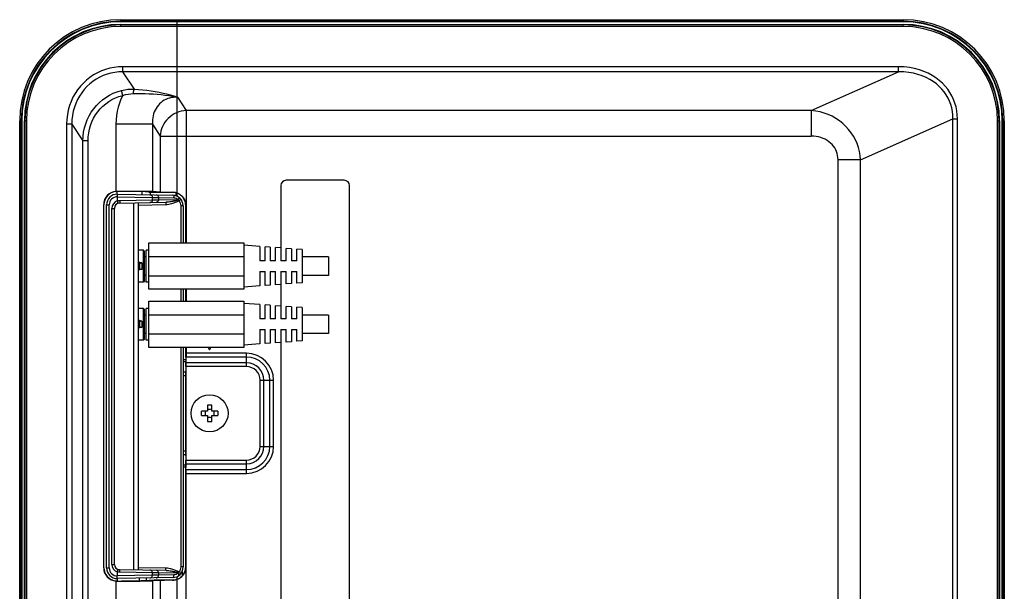
# Model space of a CAD drawing. Units: millimetres. Extents: x 0 to 1189, y 0 to 841.
# Drawn here: x 1097 to 1134, y 364 to 386 of the extents above; entities that cross this region are included whole.
import ezdxf

# ---------------------------------------------------------------- set-up
doc = ezdxf.new("R2010")
doc.units = ezdxf.units.MM
doc.header["$LTSCALE"] = 65.395
doc.layers.get('0').update_dxf_attribs({"linetype": 'CONTINUOUS'})
doc.layers.add('3_ALL_AXES', color=7, linetype='CONTINUOUS')
doc.layers.add('7_ALL_FEATURES', color=7, linetype='CONTINUOUS')

msp = doc.modelspace()

# ---------------------------------------------------------------- linework, layer by layer
at = {"color": 7, "linetype": 'Continuous'}
for p, q in [((1100.7682, 385.4086), (1100.7682, 385.4886)), ((1100.7682, 385.4886), (1130.3882, 385.4886)), ((1130.3882, 385.4685), (1100.7682, 385.4685)), ((1130.3882, 385.4086), (1130.3882, 385.4886)), ((1130.3882, 385.4086), (1100.7682, 385.4086)), ((1100.8496, 383.693), (1100.8496, 383.8862)), ((1130.2146, 383.8862), (1100.8496, 383.8862)), ((1130.2146, 383.693), (1100.8496, 383.693)), ((1101.2807, 383.0379), (1100.8496, 383.693)), ((1126.9092, 382.2272), (1130.2146, 383.693)), ((1130.2146, 383.693), (1130.2146, 383.8862)), ((1100.8389, 382.8017), (1100.7917, 382.9872)), ((1102.9127, 382.7312), (1103.2444, 382.2272)), ((1103.2444, 382.2272), (1103.2444, 377.2149)), ((1126.9092, 382.2272), (1103.2444, 382.2272)), ((1126.9092, 382.2272), (1126.9092, 381.2613)), ((1097.1182, 329.9586), (1097.1182, 381.8386)), ((1097.1982, 381.8386), (1097.1182, 381.8386)), ((1097.1383, 381.8386), (1097.1383, 329.9586)), ((1097.1982, 381.8386), (1097.1982, 329.9586)), ((1098.716, 381.711), (1098.716, 327.2547)), ((1098.913, 381.711), (1098.716, 381.711)), ((1098.913, 381.711), (1098.913, 327.2547)), ((1098.913, 381.711), (1099.3308, 381.0761)), ((1100.5852, 381.7105), (1100.5852, 379.1678)), ((1101.9639, 381.7105), (1100.5852, 381.7105)), ((1101.9639, 381.7105), (1101.9639, 379.1589)), ((1101.9639, 381.7105), (1102.2596, 381.2613)), ((1128.777, 380.3646), (1132.2698, 381.9135)), ((1132.2698, 295.0187), (1132.2698, 381.9135)), ((1132.2698, 381.9135), (1132.441, 381.9135)), ((1132.441, 295.0187), (1132.441, 381.9135)), ((1133.9582, 295.1886), (1133.9582, 381.8386)), ((1133.9582, 381.8386), (1134.0382, 381.8386)), ((1134.0181, 295.1886), (1134.0181, 381.8386)), ((1134.0382, 381.8386), (1134.0382, 295.1886)), ((1099.3308, 326.8369), (1099.3308, 381.0761)), ((1099.5277, 381.0761), (1099.3308, 381.0761)), ((1099.5277, 326.8369), (1099.5277, 381.0761)), ((1102.2596, 381.2613), (1102.2596, 379.1443)), ((1102.2596, 381.2613), (1126.9092, 381.2613)), ((1127.9211, 325.3096), (1127.9211, 380.3646)), ((1128.777, 380.3646), (1127.9211, 380.3646)), ((1128.777, 325.3096), (1128.777, 380.3646)), ((1109.2282, 379.5886), (1107.0282, 379.5886)), ((1100.6205, 379.169), (1100.6282, 379.1651)), ((1101.8263, 379.1436), (1101.5364, 379.158)), ((1102.2596, 379.1443), (1101.9639, 379.1589)), ((1102.7252, 379.1341), (1102.7295, 379.1383)), ((1106.8282, 379.3886), (1106.8282, 377.0267)), ((1109.4282, 361.5586), (1109.4282, 379.3886)), ((1100.1205, 364.9181), (1100.1205, 378.6691)), ((1100.1205, 378.6691), (1100.1282, 378.6652)), ((1100.1282, 364.9219), (1100.1282, 378.6652)), ((1103.2243, 378.6332), (1103.2282, 378.6371)), ((1103.2243, 377.2149), (1103.2243, 378.6332)), ((1103.2282, 378.6371), (1103.2282, 377.2149)), ((1103.2243, 375.0149), (1103.2243, 375.4622)), ((1103.2282, 375.4622), (1103.2282, 375.0149)), ((1103.2444, 375.4622), (1103.2444, 375.0149)), ((1106.8282, 375.6504), (1106.8282, 374.8267)), ((1103.2243, 372.9014), (1103.2243, 373.2622)), ((1103.2282, 373.2622), (1103.2282, 373.0413)), ((1103.2444, 373.2622), (1103.2444, 372.9)), ((1104.0741, 373.2622), (1104.1282, 373.1686)), ((1104.1282, 373.1686), (1104.1823, 373.2622)), ((1106.8282, 373.4504), (1106.8282, 361.5586)), ((1103.2243, 372.9014), (1103.2245, 372.8249)), ((1103.2245, 372.8249), (1103.2249, 372.76)), ((1103.2249, 372.76), (1103.2282, 372.3787)), ((1103.2444, 373.0414), (1103.2282, 373.0413)), ((1103.2283, 372.9648), (1103.2282, 373.0413)), ((1103.2287, 372.8999), (1103.2283, 372.9648)), ((1103.2444, 372.9), (1103.2287, 372.8999)), ((1103.2287, 372.8999), (1103.2306, 372.6772)), ((1105.5282, 373.0414), (1103.2444, 373.0414)), ((1105.5282, 372.9), (1103.2444, 372.9)), ((1105.5282, 372.5357), (1105.5282, 373.0414)), ((1105.5282, 372.6772), (1103.2306, 372.6772)), ((1103.2312, 372.5357), (1103.2312, 369.0014)), ((1105.5282, 372.5357), (1103.2312, 372.5357)), ((1103.2282, 369.1585), (1103.2282, 372.3787)), ((1106.0453, 369.5186), (1106.0453, 372.0186)), ((1106.0453, 372.0186), (1106.551, 372.0186)), ((1106.1868, 369.5186), (1106.1868, 372.0186)), ((1106.4096, 369.5186), (1106.4096, 372.0186)), ((1106.551, 369.5186), (1106.551, 372.0186)), ((1106.0453, 369.5186), (1106.551, 369.5186)), ((1103.2282, 369.1585), (1103.2243, 368.7186)), ((1103.2243, 364.9539), (1103.2243, 368.7186)), ((1103.2286, 368.6177), (1103.2306, 368.86)), ((1103.2306, 368.86), (1105.5282, 368.86)), ((1103.2312, 369.0014), (1105.5282, 369.0014)), ((1105.5282, 368.4957), (1105.5282, 369.0014)), ((1103.2282, 368.5476), (1103.2286, 368.6177)), ((1103.2282, 364.9501), (1103.2282, 368.5476)), ((1103.2282, 368.4958), (1103.2444, 368.4957)), ((1103.2287, 368.6373), (1103.2444, 368.6372)), ((1103.2444, 361.5586), (1103.2444, 368.6372)), ((1103.2444, 368.6372), (1105.5282, 368.6372)), ((1103.2444, 368.4957), (1105.5282, 368.4957)), ((1103.2282, 364.9501), (1103.2243, 364.9539)), ((1100.1282, 364.9219), (1100.1205, 364.9181)), ((1100.5852, 364.4194), (1100.5852, 362.9978)), ((1100.6282, 364.422), (1100.6205, 364.4182)), ((1101.8263, 364.4436), (1101.5364, 364.4292)), ((1102.2596, 364.4429), (1101.9639, 364.4283)), ((1101.9639, 364.4283), (1101.9639, 362.9889)), ((1102.2596, 364.4429), (1102.2596, 362.9743)), ((1102.7295, 364.4489), (1102.7252, 364.4531))]:
    msp.add_line(p, q, dxfattribs=at)
for points in [[(1100.8496, 383.8862), (1100.6787, 383.8795), (1100.5123, 383.8599), (1100.3483, 383.8274), (1100.1881, 383.7824), (1100.0327, 383.7253), (1099.8828, 383.6564), (1099.7388, 383.576), (1099.6015, 383.4844), (1099.4717, 383.3823), (1099.3501, 383.2699), (1099.2372, 383.1478), (1099.1337, 383.0165), (1099.0403, 382.8767), (1098.9576, 382.7291), (1098.8862, 382.5742), (1098.8265, 382.4127), (1098.7793, 382.2458), (1098.7446, 382.0724), (1098.7232, 381.8933), (1098.716, 381.711)], [(1100.8496, 383.693), (1100.6938, 383.6876), (1100.5422, 383.6702), (1100.3928, 383.6412), (1100.2469, 383.6006), (1100.1055, 383.549), (1099.9691, 383.4865), (1099.8382, 383.4135), (1099.7134, 383.3303), (1099.5954, 383.2373), (1099.4849, 383.1349), (1099.3825, 383.0236), (1099.2887, 382.9039), (1099.2041, 382.7764), (1099.1293, 382.6416), (1099.0648, 382.5002), (1099.011, 382.3526), (1098.9686, 382.2001), (1098.9376, 382.0416), (1098.9189, 381.8778), (1098.913, 381.711)], [(1132.441, 381.9135), (1132.4349, 382.0685), (1132.4171, 382.2176), (1132.3878, 382.3641), (1132.3471, 382.5068), (1132.2954, 382.645), (1132.2329, 382.7786), (1132.1593, 382.9074), (1132.0747, 383.0313), (1131.9791, 383.1496), (1131.8724, 383.2619), (1131.7546, 383.3675), (1131.6256, 383.4659), (1131.4855, 383.5562), (1131.3344, 383.6375), (1131.1727, 383.7091), (1131.0005, 383.7699), (1130.8189, 383.819), (1130.6267, 383.8555), (1130.4247, 383.8784), (1130.2146, 383.8862)], [(1132.2698, 381.9135), (1132.2657, 382.055), (1132.2507, 382.191), (1132.2248, 382.3247), (1132.1884, 382.4546), (1132.1416, 382.5804), (1132.0847, 382.7017), (1132.0174, 382.8187), (1131.9398, 382.931), (1131.8519, 383.0381), (1131.7536, 383.1396), (1131.6448, 383.2349), (1131.5256, 383.3234), (1131.396, 383.4045), (1131.256, 383.4773), (1131.1059, 383.541), (1130.9461, 383.5948), (1130.7772, 383.6378), (1130.5985, 383.6692), (1130.4103, 383.688), (1130.2146, 383.693)], [(1099.3308, 381.0761), (1099.3384, 381.2454), (1099.3593, 381.4101), (1099.3933, 381.5716), (1099.4399, 381.7286), (1099.4987, 381.8804), (1099.5692, 382.026), (1099.6509, 382.1645), (1099.7433, 382.2953), (1099.8457, 382.4175), (1099.9575, 382.5307), (1100.0779, 382.634), (1100.2065, 382.7271), (1100.3423, 382.8092), (1100.4848, 382.8801), (1100.6349, 382.9397), (1100.7917, 382.9872)], [(1100.7917, 382.9872), (1100.9151, 383.014), (1101.0381, 383.0311), (1101.1604, 383.0389), (1101.2807, 383.0379)], [(1100.8389, 382.8017), (1100.9405, 382.8306), (1101.042, 382.8514), (1101.1431, 382.8642), (1101.2428, 382.8695)], [(1101.2428, 382.8695), (1101.2455, 382.8986), (1101.2489, 382.9265), (1101.2531, 382.9526), (1101.2578, 382.9763), (1101.2631, 382.9971), (1101.2687, 383.0145), (1101.2747, 383.0282), (1101.2807, 383.0379)], [(1101.2428, 382.8695), (1101.3912, 382.8709), (1101.5384, 382.87), (1101.6868, 382.8671), (1101.8369, 382.8619), (1101.9893, 382.8543), (1102.1414, 382.8443), (1102.2901, 382.8317), (1102.4357, 382.8161), (1102.5826, 382.7964), (1102.7393, 382.7695), (1102.9127, 382.7312)], [(1101.2807, 383.0379), (1101.4421, 383.0274), (1101.6006, 383.0137), (1101.7585, 382.9964), (1101.9157, 382.9754), (1102.0721, 382.9504), (1102.2242, 382.9219), (1102.3681, 382.8907), (1102.5039, 382.8572), (1102.6353, 382.8208), (1102.7696, 382.7795), (1102.9127, 382.7312)], [(1099.5277, 381.0761), (1099.534, 381.2294), (1099.5522, 381.3785), (1099.5822, 381.5247), (1099.6237, 381.6668), (1099.6762, 381.8041), (1099.7392, 381.9357), (1099.8125, 382.0608), (1099.8953, 382.1789), (1099.9873, 382.2893), (1100.0877, 382.3914), (1100.196, 382.4845), (1100.3117, 382.5683), (1100.4339, 382.6422), (1100.5623, 382.7058), (1100.6976, 382.7593), (1100.8389, 382.8017)], [(1100.8389, 382.8017), (1100.7735, 382.6586), (1100.7172, 382.5103), (1100.6705, 382.3576), (1100.6338, 382.2014), (1100.6071, 382.042), (1100.5908, 381.8785), (1100.5852, 381.7105)], [(1102.9127, 382.7312), (1102.8357, 382.7327), (1102.7599, 382.728), (1102.6857, 382.7173), (1102.6135, 382.7007), (1102.5436, 382.6784), (1102.4764, 382.6504), (1102.412, 382.6169), (1102.3509, 382.5781), (1102.2932, 382.5341), (1102.2392, 382.485), (1102.1892, 382.4311), (1102.1437, 382.3729), (1102.1034, 382.3113), (1102.0681, 382.2467), (1102.0375, 382.1786), (1102.0119, 382.1071), (1101.9913, 382.0326), (1101.9761, 381.9556), (1101.9664, 381.8765), (1101.9622, 381.7949), (1101.9639, 381.7105)], [(1103.2444, 382.2272), (1103.1505, 382.2187), (1103.0575, 382.2014), (1102.9662, 382.1757), (1102.8774, 382.1416), (1102.7919, 382.0995), (1102.7106, 382.0498), (1102.6341, 381.9929), (1102.5632, 381.9294), (1102.4984, 381.8598), (1102.4404, 381.7848), (1102.3898, 381.705), (1102.3469, 381.6212), (1102.3121, 381.5341), (1102.2858, 381.4446), (1102.2683, 381.3533), (1102.2596, 381.2613)], [(1128.777, 380.3646), (1128.7616, 380.5218), (1128.734, 380.6758), (1128.6943, 380.8271), (1128.6427, 380.9748), (1128.5796, 381.1179), (1128.5051, 381.2558), (1128.4196, 381.3877), (1128.3235, 381.5128), (1128.2173, 381.6303), (1128.1014, 381.7395), (1127.9765, 381.8396), (1127.843, 381.9298), (1127.7018, 382.0094), (1127.5537, 382.0778), (1127.3996, 382.1343), (1127.2401, 382.1783), (1127.0762, 382.2095), (1126.9092, 382.2272)], [(1127.9211, 380.3646), (1127.9175, 380.445), (1127.9068, 380.5233), (1127.889, 380.5999), (1127.8642, 380.6742), (1127.8326, 380.7458), (1127.7944, 380.8143), (1127.7496, 380.8793), (1127.6986, 380.9405), (1127.6414, 380.9975), (1127.5784, 381.0498), (1127.5099, 381.0972), (1127.4362, 381.1392), (1127.3576, 381.1755), (1127.2748, 381.2058), (1127.188, 381.2297), (1127.0978, 381.2471), (1127.0046, 381.2577), (1126.9092, 381.2613)], [(1100.6282, 379.1651), (1100.5898, 379.1637), (1100.5516, 379.1593)], [(1100.5852, 379.1678), (1100.6028, 379.1687), (1100.6205, 379.169)], [(1103.2243, 378.6332), (1103.2211, 378.6901), (1103.2114, 378.7465), (1103.1953, 378.8011), (1103.1733, 378.8534), (1103.1456, 378.9026), (1103.1127, 378.9483), (1103.0752, 378.9897), (1103.0334, 379.0266), (1102.9877, 379.0586), (1102.939, 379.0852), (1102.8881, 379.1062), (1102.8352, 379.1214), (1102.7807, 379.1308), (1102.7252, 379.1341)], [(1102.7295, 379.1383), (1102.7839, 379.135), (1102.8374, 379.1259), (1102.8893, 379.1112), (1102.9389, 379.0911), (1102.9863, 379.0658), (1103.0313, 379.0351), (1103.0733, 378.9991), (1103.1117, 378.958), (1103.1458, 378.9121), (1103.1748, 378.862), (1103.1978, 378.8088), (1103.2145, 378.7531), (1103.2248, 378.6954), (1103.2282, 378.6371)], [(1102.7252, 364.4531), (1102.7807, 364.4564), (1102.8352, 364.4658), (1102.8881, 364.481), (1102.939, 364.5019), (1102.9877, 364.5286), (1103.0334, 364.5606), (1103.0752, 364.5975), (1103.1127, 364.6389), (1103.1456, 364.6845), (1103.1733, 364.7338), (1103.1953, 364.7861), (1103.2114, 364.8407), (1103.2211, 364.897), (1103.2243, 364.9539)], [(1103.2282, 364.9501), (1103.2248, 364.8917), (1103.2145, 364.8341), (1103.1978, 364.7783), (1103.1748, 364.7252), (1103.1458, 364.6751), (1103.1117, 364.6291), (1103.0733, 364.5881), (1103.0313, 364.5521), (1102.9863, 364.5214), (1102.9389, 364.4961), (1102.8893, 364.476), (1102.8374, 364.4613), (1102.7839, 364.4521), (1102.7295, 364.4489)], [(1100.5516, 364.4279), (1100.5898, 364.4235), (1100.6282, 364.422)], [(1100.6205, 364.4182), (1100.6028, 364.4185), (1100.5852, 364.4194)]]:
    msp.add_lwpolyline(points, dxfattribs=at)
for centre, radius, start, end in [((1100.7682, 381.8386), 3.65, 90, 180), ((1100.7682, 381.8386), 3.6299, 90, 180), ((1130.3882, 381.8386), 3.65, 0, 90), ((1130.3882, 381.8386), 3.6299, 0, 90), ((1100.7682, 381.8386), 3.57, 90, 180), ((1130.3882, 381.8386), 3.57, 0, 90), ((1107.0282, 379.3886), 0.2, 90, 180), ((1109.2282, 379.3886), 0.2, 0, 90), ((1105.5282, 372.0186), 1.0228, 0, 90), ((1105.5282, 372.0186), 0.8814, 0, 90), ((1105.5282, 372.0186), 0.6586, 0, 90), ((1105.5282, 372.0186), 0.5172, 0, 90), ((1105.5282, 369.5186), 1.0228, 270, 360), ((1105.5282, 369.5186), 0.8814, 270, 360), ((1105.5282, 369.5186), 0.6586, 270, 360), ((1105.5282, 369.5186), 0.5172, 270, 360)]:
    msp.add_arc(centre, radius, start, end, dxfattribs=at)
for centre, major_axis, ratio, start_param, end_param in [((1100.6206, 378.669), (0.4473, -0.2236), 0.9998096, 2.1051789, 3.6051337), ((1100.6283, 378.6651), (0.4473, -0.2236), 0.9998096, 2.1882019, 3.6051337), ((1100.5516, 379.1564), (1, 0), 0.0087269, 0.1745329, 1.4941053), ((1100.5852, 379.1568), (1.4, 0), 0.0087269, 0.1745329, 1.5400316), ((1103.2444, 379.1458), (1.44, 0), 0.0087269, -2.9670597, -1.9396381), ((1103.2444, 379.1458), (1, 0), 0.0087269, -2.9670597, -2.1117226), ((1103.2294, 372.5357), (0, 0.2), 0.0087269, -1.5707963, -0.7853982), ((1103.2294, 369.0014), (0, 0.2), 0.0087269, -2.3561945, -1.5707963), ((1100.6206, 364.9182), (0.4473, 0.2236), 0.9998096, 2.6780517, 4.1780064), ((1100.6283, 364.922), (-0.4473, -0.2236), 0.9998096, -0.463541, 0.9533907), ((1100.5852, 364.4304), (1.4, 0), 0.0087269, -1.5455592, -0.1745329), ((1100.5516, 364.4307), (1, 0), 0.0087269, -1.4941053, -0.1745329), ((1103.2444, 364.4414), (1.44, 0), 0.0087269, 1.9396381, 2.9670597), ((1103.2444, 364.4414), (1, 0), 0.0087269, 2.1117226, 2.9670597)]:
    msp.add_ellipse(centre, major_axis=major_axis, ratio=ratio, start_param=start_param, end_param=end_param, dxfattribs=at)
at = {"layer": '3_ALL_AXES', "color": 7, "linetype": 'Continuous'}
msp.add_circle((1104.1282, 370.7686), 0.7, dxfattribs=at)
at = {"layer": '7_ALL_FEATURES', "color": 7, "linetype": 'Continuous'}
for p, q in [((1100.7682, 385.6665), (1100.7682, 385.5886)), ((1100.7682, 385.6665), (1130.3882, 385.6665)), ((1100.7682, 385.6066), (1130.3882, 385.6066)), ((1130.3882, 385.5886), (1100.7682, 385.5886)), ((1130.3882, 385.6665), (1130.3882, 385.5886)), ((1096.9403, 329.9586), (1096.9403, 381.8386)), ((1096.9403, 381.8386), (1097.0182, 381.8386)), ((1097.0002, 329.9586), (1097.0002, 381.8386)), ((1097.0182, 381.8386), (1097.0182, 329.9586)), ((1134.1382, 295.1886), (1134.1382, 381.8386)), ((1134.2161, 381.8386), (1134.1382, 381.8386)), ((1134.1562, 381.8386), (1134.1562, 295.1886)), ((1134.2161, 381.8386), (1134.2161, 295.1886)), ((1100.6352, 379.0615), (1100.6352, 379.1651)), ((1101.5772, 379.045), (1101.5772, 379.1559)), ((1101.8952, 379.0395), (1101.8952, 379.1414)), ((1102.8625, 379.0017), (1102.8625, 379.1136)), ((1100.6352, 379.0615), (1102.7352, 379.0248)), ((1100.6356, 379.0115), (1100.6354, 378.812)), ((1100.6354, 378.9615), (1101.9649, 378.94)), ((1100.6354, 378.812), (1100.6663, 378.7169)), ((1100.6355, 379.0481), (1100.6356, 379.0115)), ((1100.7247, 378.7266), (1102.4793, 378.7573)), ((1100.73, 378.8266), (1101.9649, 378.8466)), ((1101.2456, 378.7357), (1101.2456, 364.8414)), ((1101.4282, 378.7389), (1101.4282, 364.8383)), ((1101.9649, 378.8466), (1101.9649, 378.94)), ((1101.9649, 378.94), (1102.2008, 378.9359)), ((1101.9649, 378.8466), (1102.2008, 378.8507)), ((1102.2008, 378.9359), (1102.2008, 378.8507)), ((1102.2008, 378.9359), (1102.7745, 378.9248)), ((1102.2008, 378.8507), (1102.9336, 378.8648)), ((1102.9325, 378.8299), (1102.8941, 378.8213)), ((1100.2282, 364.9156), (1100.2282, 378.6615)), ((1100.2282, 378.6615), (1100.3282, 378.6615)), ((1100.3282, 364.9156), (1100.3282, 378.6615)), ((1100.4282, 365.0505), (1100.4282, 378.5267)), ((1100.4282, 378.5267), (1100.5282, 378.5267)), ((1100.5282, 365.0505), (1100.5282, 378.5267)), ((1102.4723, 378.6573), (1101.4282, 378.639)), ((1103.0369, 378.6249), (1103.0369, 377.2149)), ((1103.1282, 378.6249), (1103.0369, 378.6249)), ((1103.1282, 378.6249), (1103.1282, 377.2149)), ((1101.6282, 376.9386), (1101.4282, 376.9386)), ((1101.6282, 375.7386), (1101.6282, 376.9386)), ((1101.6682, 376.8986), (1101.6282, 376.9386)), ((1101.6682, 375.7786), (1101.6682, 376.8986)), ((1101.8282, 376.9386), (1101.7282, 376.9386)), ((1101.7282, 375.7387), (1101.7282, 376.9385)), ((1101.8282, 375.4622), (1101.8282, 377.2149)), ((1101.8282, 377.2149), (1105.4282, 377.2149)), ((1105.4282, 377.2149), (1105.4282, 375.4622)), ((1106.0282, 377.0849), (1105.4282, 377.1286)), ((1106.0282, 377.0849), (1106.0282, 376.5386)), ((1106.4282, 377.0559), (1106.2282, 377.0704)), ((1106.2282, 376.5386), (1106.2282, 377.0703)), ((1106.4282, 377.0557), (1106.4282, 376.5386)), ((1106.8282, 377.0268), (1106.6282, 377.0413)), ((1106.6282, 376.5386), (1106.6282, 377.0412)), ((1106.8282, 377.0267), (1106.8282, 376.5386)), ((1107.2282, 376.9977), (1107.0282, 377.0122)), ((1107.0282, 376.5386), (1107.0282, 377.0121)), ((1107.2282, 376.9976), (1107.2282, 376.5386)), ((1107.6282, 376.9686), (1107.4282, 376.9831)), ((1107.4282, 376.5386), (1107.4282, 376.983)), ((1107.6282, 376.9685), (1107.6282, 375.7087)), ((1101.5682, 376.462), (1101.4282, 376.4892)), ((1101.7282, 376.6886), (1101.6682, 376.6886)), ((1101.8282, 376.7016), (1105.4282, 376.7016)), ((1106.2282, 376.5386), (1106.0282, 376.5386)), ((1106.6282, 376.5386), (1106.4282, 376.5386)), ((1107.0282, 376.5386), (1106.8282, 376.5386)), ((1107.4282, 376.5386), (1107.2282, 376.5386)), ((1108.6282, 376.6886), (1107.6282, 376.6886)), ((1108.6282, 376.6886), (1108.6282, 375.9886)), ((1101.4282, 376.443), (1101.4362, 376.4426)), ((1101.4362, 376.2426), (1101.4282, 376.2422)), ((1101.5682, 376.2151), (1101.4282, 376.1879)), ((1101.5082, 376.4426), (1101.4362, 376.4426)), ((1101.4362, 376.2426), (1101.5082, 376.2426)), ((1101.4704, 376.4426), (1101.4704, 376.2426)), ((1101.4882, 376.4776), (1101.4882, 376.4426)), ((1101.4882, 376.2426), (1101.4882, 376.1996)), ((1101.5082, 376.4737), (1101.5082, 376.4426)), ((1101.5082, 376.2426), (1101.5082, 376.2035)), ((1101.5682, 376.462), (1101.5682, 376.2151)), ((1106.0282, 376.1386), (1106.0282, 375.5922)), ((1106.0282, 376.1386), (1106.2282, 376.1386)), ((1106.2282, 375.6069), (1106.2282, 376.1386)), ((1106.4282, 376.1386), (1106.4282, 375.6214)), ((1106.4282, 376.1386), (1106.6282, 376.1386)), ((1106.6282, 375.636), (1106.6282, 376.1386)), ((1106.8282, 376.1386), (1106.8282, 375.6505)), ((1106.8282, 376.1386), (1107.0282, 376.1386)), ((1107.0282, 375.665), (1107.0282, 376.1386)), ((1107.2282, 376.1386), (1107.2282, 375.6796)), ((1107.2282, 376.1386), (1107.4282, 376.1386)), ((1107.4282, 375.6941), (1107.4282, 376.1386)), ((1101.6682, 375.7786), (1101.6282, 375.7386)), ((1101.7282, 375.9886), (1101.6682, 375.9886)), ((1101.8282, 375.9756), (1105.4282, 375.9756)), ((1108.6282, 375.9886), (1107.6282, 375.9886)), ((1101.6282, 375.7386), (1101.4282, 375.7386)), ((1101.8282, 375.7386), (1101.7282, 375.7386)), ((1105.4282, 375.4622), (1101.8282, 375.4622)), ((1103.0369, 375.4622), (1103.0369, 375.0149)), ((1103.1282, 375.4622), (1103.1282, 375.0149)), ((1106.0282, 375.5922), (1105.4282, 375.5486)), ((1106.4282, 375.6213), (1106.2282, 375.6068)), ((1106.8282, 375.6504), (1106.6282, 375.6359)), ((1107.2282, 375.6795), (1107.0282, 375.6649)), ((1107.6282, 375.7086), (1107.4282, 375.694)), ((1101.8282, 373.2622), (1101.8282, 375.0149)), ((1101.8282, 375.0149), (1105.4282, 375.0149)), ((1105.4282, 375.0149), (1105.4282, 373.2622)), ((1101.6282, 374.7386), (1101.4282, 374.7386)), ((1101.6282, 373.5386), (1101.6282, 374.7386)), ((1101.6682, 374.6986), (1101.6282, 374.7386)), ((1101.6682, 373.5786), (1101.6682, 374.6986)), ((1101.8282, 374.7386), (1101.7282, 374.7386)), ((1101.7282, 373.5387), (1101.7282, 374.7385)), ((1106.0282, 374.8849), (1105.4282, 374.9286)), ((1106.0282, 374.8849), (1106.0282, 374.3386)), ((1106.4282, 374.8559), (1106.2282, 374.8704)), ((1106.2282, 374.3386), (1106.2282, 374.8703)), ((1106.4282, 374.8557), (1106.4282, 374.3386)), ((1106.8282, 374.8268), (1106.6282, 374.8413)), ((1106.6282, 374.3386), (1106.6282, 374.8412)), ((1106.8282, 374.8267), (1106.8282, 374.3386)), ((1107.2282, 374.7977), (1107.0282, 374.8122)), ((1107.0282, 374.3386), (1107.0282, 374.8121)), ((1107.2282, 374.7976), (1107.2282, 374.3386)), ((1107.6282, 374.7686), (1107.4282, 374.7831)), ((1107.4282, 374.3386), (1107.4282, 374.783)), ((1107.6282, 374.7685), (1107.6282, 373.5087)), ((1101.5682, 374.262), (1101.4282, 374.2892)), ((1101.4882, 374.2776), (1101.4882, 374.2426)), ((1101.5082, 374.2737), (1101.5082, 374.2426)), ((1101.5682, 374.262), (1101.5682, 374.0151)), ((1101.7282, 374.4886), (1101.6682, 374.4886)), ((1101.8282, 374.5016), (1105.4282, 374.5016)), ((1106.2282, 374.3386), (1106.0282, 374.3386)), ((1106.6282, 374.3386), (1106.4282, 374.3386)), ((1107.0282, 374.3386), (1106.8282, 374.3386)), ((1107.4282, 374.3386), (1107.2282, 374.3386)), ((1108.6282, 374.4886), (1107.6282, 374.4886)), ((1108.6282, 374.4886), (1108.6282, 373.7886)), ((1101.4282, 374.243), (1101.4362, 374.2426)), ((1101.4362, 374.0426), (1101.4282, 374.0422)), ((1101.5682, 374.0151), (1101.4282, 373.9879)), ((1101.5082, 374.2426), (1101.4362, 374.2426)), ((1101.4362, 374.0426), (1101.5082, 374.0426)), ((1101.4704, 374.2426), (1101.4704, 374.0426)), ((1101.4882, 374.0426), (1101.4882, 373.9996)), ((1101.5082, 374.0426), (1101.5082, 374.0035)), ((1106.0282, 373.9386), (1106.0282, 373.3922)), ((1106.0282, 373.9386), (1106.2282, 373.9386)), ((1106.2282, 373.4069), (1106.2282, 373.9386)), ((1106.4282, 373.9386), (1106.4282, 373.4214)), ((1106.4282, 373.9386), (1106.6282, 373.9386)), ((1106.6282, 373.436), (1106.6282, 373.9386)), ((1106.8282, 373.9386), (1106.8282, 373.4505)), ((1106.8282, 373.9386), (1107.0282, 373.9386)), ((1107.0282, 373.465), (1107.0282, 373.9386)), ((1107.2282, 373.9386), (1107.2282, 373.4796)), ((1107.2282, 373.9386), (1107.4282, 373.9386)), ((1107.4282, 373.4941), (1107.4282, 373.9386)), ((1101.6282, 373.5386), (1101.4282, 373.5386)), ((1101.6682, 373.5786), (1101.6282, 373.5386)), ((1101.7282, 373.7886), (1101.6682, 373.7886)), ((1101.8282, 373.5386), (1101.7282, 373.5386)), ((1101.8282, 373.7756), (1105.4282, 373.7756)), ((1107.6282, 373.5086), (1107.4282, 373.494)), ((1108.6282, 373.7886), (1107.6282, 373.7886)), ((1105.4282, 373.2622), (1101.8282, 373.2622)), ((1103.0369, 373.2622), (1103.0369, 364.9523)), ((1103.1282, 373.2622), (1103.1282, 364.9523)), ((1106.0282, 373.3922), (1105.4282, 373.3486)), ((1106.4282, 373.4213), (1106.2282, 373.4068)), ((1106.8282, 373.4504), (1106.6282, 373.4359)), ((1107.2282, 373.4795), (1107.0282, 373.4649)), ((1103.2251, 372.7893), (1103.1282, 372.79)), ((1103.2252, 372.7186), (1103.1282, 372.7193)), ((1103.2282, 372.3264), (1103.1282, 372.3272)), ((1103.2282, 372.185), (1103.1282, 372.1858)), ((1104.0482, 371.0762), (1104.0482, 370.8486)), ((1104.2082, 370.8486), (1104.2082, 371.0762)), ((1104.0482, 370.8486), (1103.8205, 370.8486)), ((1103.8205, 370.6886), (1104.0482, 370.6886)), ((1104.0482, 370.6886), (1104.0482, 370.4609)), ((1104.4358, 370.8486), (1104.2082, 370.8486)), ((1104.2082, 370.4609), (1104.2082, 370.6886)), ((1104.2082, 370.6886), (1104.4358, 370.6886)), ((1103.1282, 369.3514), (1103.2282, 369.3521)), ((1103.1282, 369.21), (1103.2282, 369.2107)), ((1103.1282, 368.8179), (1103.2252, 368.8186)), ((1103.1282, 368.7472), (1103.2246, 368.7479)), ((1100.4282, 365.0505), (1100.5282, 365.0505)), ((1101.4282, 364.9381), (1102.4723, 364.9199)), ((1103.1282, 364.9523), (1103.0369, 364.9523)), ((1100.2282, 364.9156), (1100.3282, 364.9156)), ((1100.6354, 364.7652), (1100.6663, 364.8603)), ((1100.6354, 364.7652), (1100.6354, 364.6157)), ((1101.9649, 364.6372), (1100.6354, 364.6157)), ((1102.4793, 364.8199), (1100.7247, 364.8505)), ((1101.9649, 364.7306), (1100.73, 364.7506)), ((1101.9649, 364.6372), (1101.9649, 364.7306)), ((1102.2008, 364.7265), (1101.9649, 364.7306)), ((1102.2008, 364.6413), (1101.9649, 364.6372)), ((1102.2008, 364.7265), (1102.2008, 364.6413)), ((1102.9336, 364.7124), (1102.2008, 364.7265)), ((1102.7745, 364.6523), (1102.2008, 364.6413)), ((1102.8242, 364.771), (1102.8725, 364.7606)), ((1103.0903, 364.7825), (1103.0903, 364.6142)), ((1102.7352, 364.5523), (1100.6352, 364.5157)), ((1100.6362, 364.5156), (1100.6362, 364.422)), ((1101.4703, 364.4273), (1101.4703, 364.5303)), ((1101.7361, 364.4391), (1101.7361, 364.5349))]:
    msp.add_line(p, q, dxfattribs=at)
at = {"layer": '7_ALL_FEATURES', "color": 40, "linetype": 'Continuous'}
for p, q in [((1102.9082, 378.9815), (1102.9082, 385.5886)), ((1102.9082, 362.8215), (1102.9082, 364.5957))]:
    msp.add_line(p, q, dxfattribs=at)
at = {"layer": '7_ALL_FEATURES', "color": 7, "linetype": 'Continuous'}
for points in [[(1100.6352, 379.0615), (1100.6354, 379.0581), (1100.6355, 379.0481)], [(1100.6354, 378.812), (1100.6819, 378.8225), (1100.73, 378.8266)], [(1100.73, 378.8266), (1100.7302, 378.8008), (1100.7299, 378.7767), (1100.7291, 378.756), (1100.728, 378.7401), (1100.7264, 378.7301), (1100.7247, 378.7266)], [(1101.8682, 379.04), (1101.8933, 379.0362), (1101.9167, 379.026), (1101.9367, 379.0101), (1101.952, 378.9895), (1101.9616, 378.9656), (1101.9649, 378.94)], [(1101.9649, 378.8466), (1101.9616, 378.821), (1101.952, 378.7971), (1101.9367, 378.7765), (1101.9167, 378.7606), (1101.8933, 378.7504), (1101.8682, 378.7466)], [(1102.1041, 379.0358), (1102.1292, 379.0321), (1102.1526, 379.0219), (1102.1726, 379.006), (1102.1879, 378.9854), (1102.1976, 378.9615), (1102.2008, 378.9359)], [(1102.2008, 378.8507), (1102.1976, 378.8251), (1102.1879, 378.8012), (1102.1726, 378.7806), (1102.1526, 378.7647), (1102.1292, 378.7545), (1102.1041, 378.7507)], [(1102.4793, 378.7573), (1102.4771, 378.7538), (1102.4752, 378.7438), (1102.4736, 378.7279), (1102.4726, 378.7072), (1102.4722, 378.6831), (1102.4723, 378.6573)], [(1102.9749, 378.8076), (1102.9593, 378.8002), (1102.9423, 378.7923), (1102.9238, 378.7838), (1102.9034, 378.7746), (1102.8812, 378.7647), (1102.8568, 378.7543), (1102.83, 378.7432), (1102.8002, 378.7314), (1102.7672, 378.7191), (1102.7302, 378.7063), (1102.6887, 378.6934), (1102.6413, 378.6807), (1102.5872, 378.6692), (1102.5297, 378.6609), (1102.4723, 378.6573)], [(1102.8941, 378.8213), (1102.8492, 378.8115), (1102.824, 378.8062), (1102.7967, 378.8005), (1102.7669, 378.7945), (1102.7346, 378.7883), (1102.6994, 378.7819), (1102.6608, 378.7754), (1102.6182, 378.7691), (1102.5718, 378.7634), (1102.5246, 378.7592), (1102.4793, 378.7573)], [(1102.7352, 379.0248), (1102.7457, 379.0213), (1102.7554, 379.0112), (1102.7636, 378.9953), (1102.7698, 378.9746), (1102.7735, 378.9506), (1102.7745, 378.9248)], [(1102.7745, 378.9248), (1102.8173, 378.9203), (1102.8585, 378.9086), (1102.8977, 378.8898), (1102.9336, 378.8648)], [(1102.9684, 378.9447), (1102.9751, 378.9347), (1102.9765, 378.919), (1102.9724, 378.899), (1102.9631, 378.8762), (1102.9495, 378.8526), (1102.9325, 378.8299)], [(1102.9336, 378.8648), (1102.9336, 378.8529), (1102.9332, 378.8412), (1102.9325, 378.8299)], [(1102.9325, 378.8299), (1102.9491, 378.8237), (1102.9635, 378.8161), (1102.9749, 378.8076)], [(1102.9684, 378.9447), (1102.9706, 378.9381), (1102.9678, 378.9256), (1102.9602, 378.9082), (1102.9485, 378.8874), (1102.9336, 378.8648)], [(1103.0455, 378.8685), (1103.0429, 378.8645), (1103.0334, 378.8554), (1103.0179, 378.8421), (1102.9978, 378.8256), (1102.9749, 378.8076)], [(1102.9749, 378.8076), (1103.0015, 378.7663), (1103.021, 378.7212), (1103.0329, 378.6737), (1103.0369, 378.6249)], [(1104.2082, 371.0762), (1104.1549, 371.0771), (1104.1015, 371.0771), (1104.0482, 371.0762)], [(1104.0482, 370.9333), (1104.0888, 370.928), (1104.1282, 370.9264), (1104.1676, 370.928), (1104.2082, 370.9333)], [(1103.8205, 370.6886), (1103.8197, 370.7418), (1103.8197, 370.7953), (1103.8205, 370.8486)], [(1103.9704, 370.7686), (1103.9686, 370.8101), (1103.9635, 370.8486)], [(1103.9635, 370.6886), (1103.9686, 370.7271), (1103.9704, 370.7686)], [(1104.2082, 370.6039), (1104.1676, 370.6092), (1104.1282, 370.6108), (1104.0888, 370.6092), (1104.0482, 370.6039)], [(1104.2929, 370.8486), (1104.2878, 370.8101), (1104.286, 370.7686)], [(1104.286, 370.7686), (1104.2878, 370.7271), (1104.2929, 370.6886)], [(1104.4358, 370.8486), (1104.4367, 370.7953), (1104.4367, 370.7418), (1104.4358, 370.6886)], [(1104.0482, 370.4609), (1104.1015, 370.4601), (1104.1549, 370.4601), (1104.2082, 370.4609)], [(1103.0369, 364.9523), (1103.0329, 364.9035), (1103.021, 364.8559), (1103.0015, 364.8109), (1102.9749, 364.7696)], [(1100.6352, 364.5157), (1100.6355, 364.5191), (1100.6358, 364.5291), (1100.6359, 364.545), (1100.6358, 364.5657), (1100.6354, 364.6157)], [(1100.73, 364.7506), (1100.6819, 364.7547), (1100.6354, 364.7652)], [(1100.73, 364.7506), (1100.7302, 364.7764), (1100.7299, 364.8005), (1100.7291, 364.8212), (1100.728, 364.8371), (1100.7264, 364.8471), (1100.7247, 364.8505)], [(1101.9649, 364.7306), (1101.9616, 364.7562), (1101.952, 364.7801), (1101.9367, 364.8007), (1101.9167, 364.8166), (1101.8933, 364.8268), (1101.8682, 364.8306)], [(1101.8682, 364.5372), (1101.8933, 364.541), (1101.9167, 364.5512), (1101.9367, 364.5671), (1101.952, 364.5877), (1101.9616, 364.6116), (1101.9649, 364.6372)], [(1102.2008, 364.7265), (1102.1976, 364.7521), (1102.1879, 364.776), (1102.1726, 364.7966), (1102.1526, 364.8125), (1102.1292, 364.8227), (1102.1041, 364.8265)], [(1102.1041, 364.5413), (1102.1292, 364.5451), (1102.1526, 364.5553), (1102.1726, 364.5712), (1102.1879, 364.5918), (1102.1976, 364.6157), (1102.2008, 364.6413)], [(1102.4793, 364.8199), (1102.4771, 364.8234), (1102.4752, 364.8334), (1102.4736, 364.8492), (1102.4726, 364.8699), (1102.4722, 364.894), (1102.4723, 364.9199)], [(1102.4723, 364.9199), (1102.5326, 364.916), (1102.5918, 364.9072), (1102.6446, 364.8957), (1102.6907, 364.8832), (1102.7314, 364.8705), (1102.7677, 364.8579), (1102.8004, 364.8457), (1102.8299, 364.834), (1102.8566, 364.823), (1102.8808, 364.8126), (1102.903, 364.8028), (1102.9233, 364.7936), (1102.9419, 364.7851), (1102.959, 364.7771), (1102.9749, 364.7696)], [(1102.4793, 364.8199), (1102.527, 364.8178), (1102.5759, 364.8133), (1102.6217, 364.8076), (1102.6632, 364.8014), (1102.7009, 364.795), (1102.7356, 364.7887), (1102.7676, 364.7825), (1102.797, 364.7766), (1102.8242, 364.771)], [(1102.7352, 364.5523), (1102.7457, 364.5559), (1102.7554, 364.566), (1102.7636, 364.5819), (1102.7698, 364.6025), (1102.7735, 364.6266), (1102.7745, 364.6523)], [(1102.9336, 364.7124), (1102.8976, 364.6873), (1102.8585, 364.6686), (1102.8173, 364.6569), (1102.7745, 364.6523)], [(1102.8725, 364.7606), (1102.914, 364.7515), (1102.9325, 364.7473)], [(1102.9749, 364.7696), (1102.9566, 364.7571), (1102.9325, 364.7473)], [(1102.9684, 364.6324), (1102.9751, 364.6425), (1102.9765, 364.6582), (1102.9724, 364.6782), (1102.9631, 364.7009), (1102.9495, 364.7246), (1102.9325, 364.7473)], [(1102.9325, 364.7473), (1102.9332, 364.736), (1102.9336, 364.7243), (1102.9336, 364.7124)], [(1102.9684, 364.6324), (1102.9706, 364.6391), (1102.9678, 364.6516), (1102.9602, 364.6689), (1102.9485, 364.6898), (1102.9336, 364.7124)], [(1103.0455, 364.7087), (1103.0429, 364.7127), (1103.0334, 364.7217), (1103.0179, 364.7351), (1102.9978, 364.7515), (1102.9749, 364.7696)]]:
    msp.add_lwpolyline(points, dxfattribs=at)
for centre, radius, start, end in [((1100.7682, 381.8386), 3.8279, 90, 180), ((1100.7682, 381.8386), 3.768, 90, 180), ((1100.7682, 381.8386), 3.75, 90, 180), ((1130.3882, 381.8386), 3.8279, 0, 90), ((1130.3882, 381.8386), 3.768, 0, 90), ((1130.3882, 381.8386), 3.75, 0, 90), ((1100.6282, 378.6615), 0.4, 89, 180), ((1100.6282, 378.6615), 0.3, 88.62181, 180), ((1100.7282, 378.5267), 0.3, 108.01595, 180), ((1100.7282, 378.5267), 0.2, 91, 180), ((1102.7282, 378.6249), 0.4, 0, 89), ((1100.7282, 365.0505), 0.3, 180, 251.98405), ((1100.7282, 365.0505), 0.2, 180, 269), ((1102.7282, 364.9523), 0.4, 271, 360), ((1100.6282, 364.9156), 0.4, 180, 271), ((1100.6282, 364.9156), 0.3, 180, 271.37819)]:
    msp.add_arc(centre, radius, start, end, dxfattribs=at)

doc.saveas('drawing.dxf')
